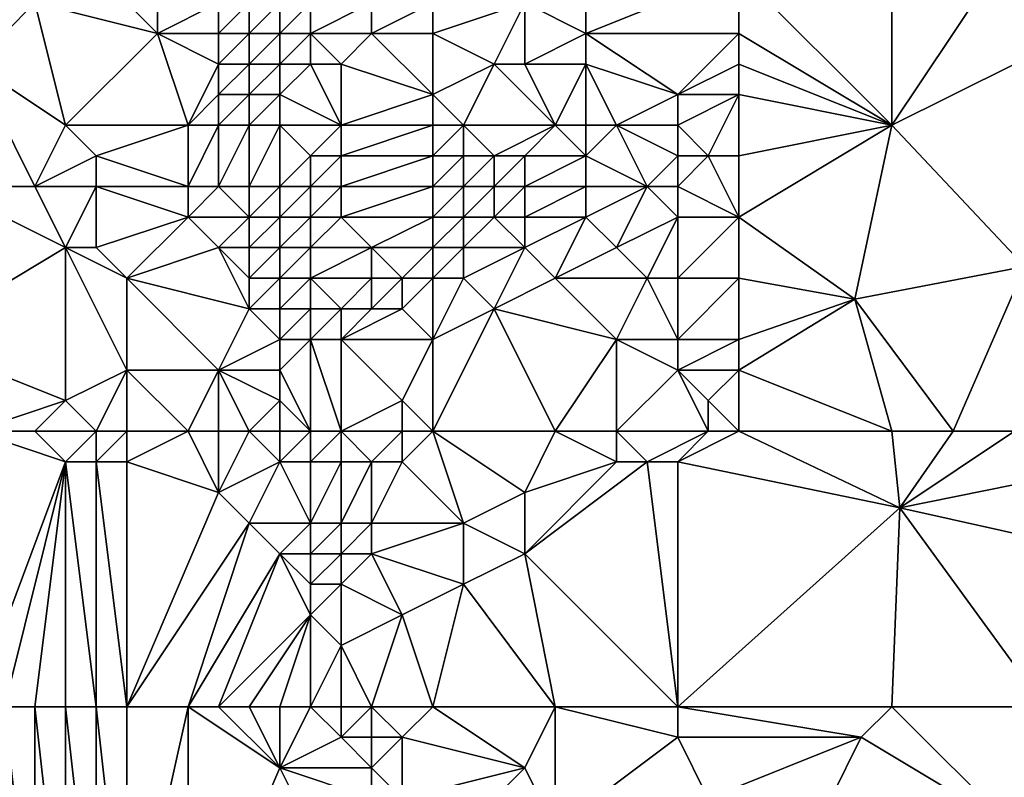
# Model space of a CAD drawing. Units: metres. Extents: x 74375 to 75000, y 348500 to 349000.
# Drawn here: x 74558 to 74590, y 348738 to 348762 of the extents above; entities that cross this region are included whole.
import ezdxf

# ---------------------------------------------------------------- set-up
doc = ezdxf.new("R2010")
doc.units = ezdxf.units.M
doc.layers.add('Terrain', color=15, linetype='Continuous')

msp = doc.modelspace()

# ---------------------------------------------------------------- linework, layer by layer
at = {"layer": 'Terrain'}
for points in [[(74581, 348764, 253.26), (74586, 348759, 253.16), (74586, 348768, 253.16), (74581, 348764, 253.26)], [(74586, 348768, 253.16), (74586, 348759, 253.16), (74590, 348765, 253.21), (74586, 348768, 253.16)], [(74574, 348763, 254.01), (74576, 348762, 253.88), (74576, 348765, 253.98), (74574, 348763, 254.01)], [(74576, 348765, 253.98), (74576, 348762, 253.88), (74581, 348764, 253.26), (74576, 348765, 253.98)], [(74590, 348765, 253.21), (74586, 348759, 253.16), (74590, 348761, 253.26), (74590, 348765, 253.21)], [(74556, 348764, 254.86), (74556, 348761, 255.12), (74558, 348763, 254.13), (74556, 348764, 254.86)], [(74560, 348764, 253.03), (74558, 348763, 254.13), (74562, 348762, 252.45), (74560, 348764, 253.03)], [(74560, 348764, 253.03), (74562, 348762, 252.45), (74562, 348764, 252.27), (74560, 348764, 253.03)], [(74564, 348763, 251.19), (74562, 348764, 252.27), (74562, 348762, 252.45), (74564, 348763, 251.19)], [(74581, 348764, 253.26), (74576, 348762, 253.88), (74581, 348762, 253.27), (74581, 348764, 253.26)], [(74581, 348764, 253.26), (74581, 348762, 253.27), (74586, 348759, 253.16), (74581, 348764, 253.26)], [(74558, 348763, 254.13), (74556, 348761, 255.12), (74559, 348759, 253.92), (74558, 348763, 254.13)], [(74558, 348763, 254.13), (74559, 348759, 253.92), (74562, 348762, 252.45), (74558, 348763, 254.13)], [(74564, 348763, 251.19), (74562, 348762, 252.45), (74564, 348762, 251.17), (74564, 348763, 251.19)], [(74564, 348763, 251.19), (74564, 348762, 251.17), (74565, 348763, 251.21), (74564, 348763, 251.19)], [(74565, 348763, 251.21), (74564, 348762, 251.17), (74565, 348762, 251.16), (74565, 348763, 251.21)], [(74565, 348763, 251.21), (74565, 348762, 251.16), (74566, 348763, 251.42), (74565, 348763, 251.21)], [(74566, 348763, 251.42), (74565, 348762, 251.16), (74566, 348762, 251.21), (74566, 348763, 251.42)], [(74566, 348763, 251.42), (74566, 348762, 251.21), (74567, 348763, 252.39), (74566, 348763, 251.42)], [(74567, 348763, 252.39), (74566, 348762, 251.21), (74567, 348762, 252.31), (74567, 348763, 252.39)], [(74567, 348763, 252.39), (74567, 348762, 252.31), (74569, 348763, 252.72), (74567, 348763, 252.39)], [(74569, 348763, 252.72), (74567, 348762, 252.31), (74569, 348762, 252.6), (74569, 348763, 252.72)], [(74569, 348763, 252.72), (74569, 348762, 252.6), (74571, 348763, 253.75), (74569, 348763, 252.72)], [(74571, 348763, 253.75), (74569, 348762, 252.6), (74571, 348762, 253.62), (74571, 348763, 253.75)], [(74571, 348763, 253.75), (74571, 348762, 253.62), (74574, 348763, 254.01), (74571, 348763, 253.75)], [(74574, 348763, 254.01), (74571, 348762, 253.62), (74573, 348761, 253.77), (74574, 348763, 254.01)], [(74574, 348763, 254.01), (74573, 348761, 253.77), (74574, 348761, 253.84), (74574, 348763, 254.01)], [(74574, 348763, 254.01), (74574, 348761, 253.84), (74576, 348762, 253.88), (74574, 348763, 254.01)], [(74562, 348762, 252.45), (74559, 348759, 253.92), (74563, 348759, 252.03), (74562, 348762, 252.45)], [(74564, 348762, 251.17), (74562, 348762, 252.45), (74564, 348761, 251.18), (74564, 348762, 251.17)], [(74564, 348761, 251.18), (74562, 348762, 252.45), (74563, 348759, 252.03), (74564, 348761, 251.18)], [(74564, 348762, 251.17), (74564, 348761, 251.18), (74565, 348762, 251.16), (74564, 348762, 251.17)], [(74565, 348762, 251.16), (74564, 348761, 251.18), (74565, 348761, 251.14), (74565, 348762, 251.16)], [(74565, 348762, 251.16), (74565, 348761, 251.14), (74566, 348762, 251.21), (74565, 348762, 251.16)], [(74566, 348762, 251.21), (74565, 348761, 251.14), (74566, 348761, 251.2), (74566, 348762, 251.21)], [(74566, 348762, 251.21), (74566, 348761, 251.2), (74567, 348762, 252.31), (74566, 348762, 251.21)], [(74567, 348762, 252.31), (74566, 348761, 251.2), (74567, 348761, 252.02), (74567, 348762, 252.31)], [(74567, 348762, 252.31), (74567, 348761, 252.02), (74568, 348761, 252.46), (74567, 348762, 252.31)], [(74567, 348762, 252.31), (74568, 348761, 252.46), (74569, 348762, 252.6), (74567, 348762, 252.31)], [(74569, 348762, 252.6), (74568, 348761, 252.46), (74571, 348760, 253.35), (74569, 348762, 252.6)], [(74569, 348762, 252.6), (74571, 348760, 253.35), (74571, 348762, 253.62), (74569, 348762, 252.6)], [(74571, 348762, 253.62), (74571, 348760, 253.35), (74573, 348761, 253.77), (74571, 348762, 253.62)], [(74574, 348761, 253.84), (74576, 348761, 253.81), (74576, 348762, 253.88), (74574, 348761, 253.84)], [(74576, 348762, 253.88), (74576, 348761, 253.81), (74579, 348760, 253.7), (74576, 348762, 253.88)], [(74576, 348762, 253.88), (74579, 348760, 253.7), (74581, 348762, 253.27), (74576, 348762, 253.88)], [(74581, 348762, 253.27), (74579, 348760, 253.7), (74581, 348761, 253.27), (74581, 348762, 253.27)], [(74581, 348762, 253.27), (74581, 348761, 253.27), (74586, 348759, 253.16), (74581, 348762, 253.27)], [(74556, 348761, 255.12), (74555, 348757, 255.85), (74558, 348757, 254.59), (74556, 348761, 255.12)], [(74556, 348761, 255.12), (74558, 348757, 254.59), (74559, 348759, 253.92), (74556, 348761, 255.12)], [(74564, 348761, 251.18), (74563, 348759, 252.03), (74564, 348760, 251.29), (74564, 348761, 251.18)], [(74564, 348761, 251.18), (74564, 348760, 251.29), (74565, 348761, 251.14), (74564, 348761, 251.18)], [(74565, 348761, 251.14), (74564, 348760, 251.29), (74565, 348760, 251.21), (74565, 348761, 251.14)], [(74565, 348761, 251.14), (74565, 348760, 251.21), (74566, 348761, 251.2), (74565, 348761, 251.14)], [(74566, 348761, 251.2), (74565, 348760, 251.21), (74566, 348760, 251.16), (74566, 348761, 251.2)], [(74566, 348761, 251.2), (74566, 348760, 251.16), (74567, 348761, 252.02), (74566, 348761, 251.2)], [(74567, 348761, 252.02), (74566, 348760, 251.16), (74568, 348759, 252.14), (74567, 348761, 252.02)], [(74567, 348761, 252.02), (74568, 348759, 252.14), (74568, 348761, 252.46), (74567, 348761, 252.02)], [(74568, 348761, 252.46), (74568, 348759, 252.14), (74571, 348760, 253.35), (74568, 348761, 252.46)], [(74573, 348761, 253.77), (74571, 348760, 253.35), (74572, 348759, 253.73), (74573, 348761, 253.77)], [(74573, 348761, 253.77), (74572, 348759, 253.73), (74575, 348759, 254.17), (74573, 348761, 253.77)], [(74573, 348761, 253.77), (74575, 348759, 254.17), (74574, 348761, 253.84), (74573, 348761, 253.77)], [(74574, 348761, 253.84), (74575, 348759, 254.17), (74576, 348761, 253.81), (74574, 348761, 253.84)], [(74576, 348761, 253.81), (74575, 348759, 254.17), (74576, 348759, 254.17), (74576, 348761, 253.81)], [(74576, 348761, 253.81), (74576, 348759, 254.17), (74577, 348759, 254.1), (74576, 348761, 253.81)], [(74576, 348761, 253.81), (74577, 348759, 254.1), (74579, 348760, 253.7), (74576, 348761, 253.81)], [(74581, 348761, 253.27), (74579, 348760, 253.7), (74581, 348760, 253.29), (74581, 348761, 253.27)], [(74581, 348761, 253.27), (74581, 348760, 253.29), (74586, 348759, 253.16), (74581, 348761, 253.27)], [(74590, 348761, 253.26), (74586, 348759, 253.16), (74590.34, 348754.386, 253.733), (74590, 348761, 253.26)], [(74564, 348760, 251.29), (74563, 348759, 252.03), (74564, 348759, 251.43), (74564, 348760, 251.29)], [(74564, 348760, 251.29), (74564, 348759, 251.43), (74565, 348760, 251.21), (74564, 348760, 251.29)], [(74565, 348760, 251.21), (74564, 348759, 251.43), (74565, 348759, 251.18), (74565, 348760, 251.21)], [(74565, 348760, 251.21), (74565, 348759, 251.18), (74566, 348760, 251.16), (74565, 348760, 251.21)], [(74566, 348760, 251.16), (74565, 348759, 251.18), (74566, 348759, 251.14), (74566, 348760, 251.16)], [(74566, 348760, 251.16), (74566, 348759, 251.14), (74568, 348759, 252.14), (74566, 348760, 251.16)], [(74571, 348760, 253.35), (74568, 348759, 252.14), (74571, 348759, 253.41), (74571, 348760, 253.35)], [(74571, 348760, 253.35), (74571, 348759, 253.41), (74572, 348759, 253.73), (74571, 348760, 253.35)], [(74579, 348760, 253.7), (74577, 348759, 254.1), (74579, 348759, 253.86), (74579, 348760, 253.7)], [(74579, 348760, 253.7), (74579, 348759, 253.86), (74581, 348760, 253.29), (74579, 348760, 253.7)], [(74581, 348760, 253.29), (74579, 348759, 253.86), (74580, 348758, 253.53), (74581, 348760, 253.29)], [(74581, 348760, 253.29), (74580, 348758, 253.53), (74581, 348758, 253.32), (74581, 348760, 253.29)], [(74581, 348760, 253.29), (74581, 348758, 253.32), (74586, 348759, 253.16), (74581, 348760, 253.29)], [(74559, 348759, 253.92), (74558, 348757, 254.59), (74560, 348758, 253.48), (74559, 348759, 253.92)], [(74563, 348759, 252.03), (74559, 348759, 253.92), (74560, 348758, 253.48), (74563, 348759, 252.03)], [(74563, 348759, 252.03), (74560, 348758, 253.48), (74563, 348757, 252.44), (74563, 348759, 252.03)], [(74563, 348759, 252.03), (74563, 348757, 252.44), (74564, 348759, 251.43), (74563, 348759, 252.03)], [(74564, 348759, 251.43), (74563, 348757, 252.44), (74564, 348757, 251.9), (74564, 348759, 251.43)], [(74564, 348759, 251.43), (74564, 348757, 251.9), (74565, 348759, 251.18), (74564, 348759, 251.43)], [(74565, 348759, 251.18), (74564, 348757, 251.9), (74565, 348757, 251.23), (74565, 348759, 251.18)], [(74565, 348759, 251.18), (74565, 348757, 251.23), (74566, 348759, 251.14), (74565, 348759, 251.18)], [(74566, 348759, 251.14), (74565, 348757, 251.23), (74566, 348757, 251.18), (74566, 348759, 251.14)], [(74566, 348759, 251.14), (74566, 348757, 251.18), (74567, 348758, 251.38), (74566, 348759, 251.14)], [(74566, 348759, 251.14), (74567, 348758, 251.38), (74568, 348759, 252.14), (74566, 348759, 251.14)], [(74568, 348759, 252.14), (74567, 348758, 251.38), (74568, 348758, 252), (74568, 348759, 252.14)], [(74568, 348759, 252.14), (74568, 348758, 252), (74571, 348759, 253.41), (74568, 348759, 252.14)], [(74571, 348759, 253.41), (74568, 348758, 252), (74571, 348758, 253.39), (74571, 348759, 253.41)], [(74571, 348759, 253.41), (74571, 348758, 253.39), (74572, 348759, 253.73), (74571, 348759, 253.41)], [(74572, 348759, 253.73), (74571, 348758, 253.39), (74572, 348758, 253.72), (74572, 348759, 253.73)], [(74572, 348759, 253.73), (74572, 348758, 253.72), (74573, 348758, 253.97), (74572, 348759, 253.73)], [(74572, 348759, 253.73), (74573, 348758, 253.97), (74575, 348759, 254.17), (74572, 348759, 253.73)], [(74573, 348758, 253.97), (74574, 348758, 254.13), (74575, 348759, 254.17), (74573, 348758, 253.97)], [(74574, 348758, 254.13), (74576, 348758, 254.19), (74575, 348759, 254.17), (74574, 348758, 254.13)], [(74575, 348759, 254.17), (74576, 348758, 254.19), (74576, 348759, 254.17), (74575, 348759, 254.17)], [(74576, 348759, 254.17), (74576, 348758, 254.19), (74577, 348759, 254.1), (74576, 348759, 254.17)], [(74577, 348759, 254.1), (74576, 348758, 254.19), (74578, 348757, 254.02), (74577, 348759, 254.1)], [(74577, 348759, 254.1), (74578, 348757, 254.02), (74579, 348758, 253.88), (74577, 348759, 254.1)], [(74577, 348759, 254.1), (74579, 348758, 253.88), (74579, 348759, 253.86), (74577, 348759, 254.1)], [(74579, 348759, 253.86), (74579, 348758, 253.88), (74580, 348758, 253.53), (74579, 348759, 253.86)], [(74581, 348758, 253.32), (74581, 348756, 253.3), (74586, 348759, 253.16), (74581, 348758, 253.32)], [(74581, 348756, 253.3), (74584.791, 348753.317, 253.333), (74586, 348759, 253.16), (74581, 348756, 253.3)], [(74584.791, 348753.317, 253.333), (74590.34, 348754.386, 253.733), (74586, 348759, 253.16), (74584.791, 348753.317, 253.333)], [(74560, 348758, 253.48), (74558, 348757, 254.59), (74560, 348757, 253.56), (74560, 348758, 253.48)], [(74563, 348757, 252.44), (74560, 348758, 253.48), (74560, 348757, 253.56), (74563, 348757, 252.44)], [(74567, 348758, 251.38), (74566, 348757, 251.18), (74567, 348757, 251.25), (74567, 348758, 251.38)], [(74567, 348758, 251.38), (74567, 348757, 251.25), (74568, 348758, 252), (74567, 348758, 251.38)], [(74568, 348758, 252), (74567, 348757, 251.25), (74568, 348757, 251.99), (74568, 348758, 252)], [(74568, 348758, 252), (74568, 348757, 251.99), (74571, 348758, 253.39), (74568, 348758, 252)], [(74571, 348758, 253.39), (74568, 348757, 251.99), (74571, 348757, 253.34), (74571, 348758, 253.39)], [(74571, 348758, 253.39), (74571, 348757, 253.34), (74572, 348758, 253.72), (74571, 348758, 253.39)], [(74572, 348758, 253.72), (74571, 348757, 253.34), (74572, 348757, 253.69), (74572, 348758, 253.72)], [(74572, 348758, 253.72), (74572, 348757, 253.69), (74573, 348758, 253.97), (74572, 348758, 253.72)], [(74573, 348758, 253.97), (74572, 348757, 253.69), (74573, 348757, 253.95), (74573, 348758, 253.97)], [(74573, 348758, 253.97), (74573, 348757, 253.95), (74574, 348758, 254.13), (74573, 348758, 253.97)], [(74574, 348758, 254.13), (74573, 348757, 253.95), (74574, 348757, 254.11), (74574, 348758, 254.13)], [(74574, 348758, 254.13), (74574, 348757, 254.11), (74576, 348758, 254.19), (74574, 348758, 254.13)], [(74574, 348757, 254.11), (74576, 348757, 254.19), (74576, 348758, 254.19), (74574, 348757, 254.11)], [(74576, 348758, 254.19), (74576, 348757, 254.19), (74578, 348757, 254.02), (74576, 348758, 254.19)], [(74579, 348758, 253.88), (74578, 348757, 254.02), (74579, 348757, 253.89), (74579, 348758, 253.88)], [(74579, 348758, 253.88), (74579, 348757, 253.89), (74580, 348758, 253.53), (74579, 348758, 253.88)], [(74580, 348758, 253.53), (74579, 348757, 253.89), (74581, 348756, 253.3), (74580, 348758, 253.53)], [(74580, 348758, 253.53), (74581, 348756, 253.3), (74581, 348758, 253.32), (74580, 348758, 253.53)], [(74555, 348757, 255.85), (74554, 348752, 256.4), (74559, 348755, 254.34), (74555, 348757, 255.85)], [(74555, 348757, 255.85), (74559, 348755, 254.34), (74558, 348757, 254.59), (74555, 348757, 255.85)], [(74558, 348757, 254.59), (74559, 348755, 254.34), (74560, 348757, 253.56), (74558, 348757, 254.59)], [(74560, 348757, 253.56), (74559, 348755, 254.34), (74560, 348755, 253.75), (74560, 348757, 253.56)], [(74563, 348757, 252.44), (74560, 348757, 253.56), (74563, 348756, 252.62), (74563, 348757, 252.44)], [(74563, 348756, 252.62), (74560, 348757, 253.56), (74560, 348755, 253.75), (74563, 348756, 252.62)], [(74563, 348757, 252.44), (74563, 348756, 252.62), (74564, 348757, 251.9), (74563, 348757, 252.44)], [(74564, 348757, 251.9), (74563, 348756, 252.62), (74565, 348756, 251.26), (74564, 348757, 251.9)], [(74564, 348757, 251.9), (74565, 348756, 251.26), (74565, 348757, 251.23), (74564, 348757, 251.9)], [(74565, 348757, 251.23), (74565, 348756, 251.26), (74566, 348757, 251.18), (74565, 348757, 251.23)], [(74566, 348757, 251.18), (74565, 348756, 251.26), (74566, 348756, 251.19), (74566, 348757, 251.18)], [(74566, 348757, 251.18), (74566, 348756, 251.19), (74567, 348757, 251.25), (74566, 348757, 251.18)], [(74567, 348757, 251.25), (74566, 348756, 251.19), (74567, 348756, 251.24), (74567, 348757, 251.25)], [(74567, 348757, 251.25), (74567, 348756, 251.24), (74568, 348757, 251.99), (74567, 348757, 251.25)], [(74568, 348757, 251.99), (74567, 348756, 251.24), (74568, 348756, 251.84), (74568, 348757, 251.99)], [(74568, 348757, 251.99), (74568, 348756, 251.84), (74571, 348757, 253.34), (74568, 348757, 251.99)], [(74571, 348757, 253.34), (74568, 348756, 251.84), (74571, 348756, 253.27), (74571, 348757, 253.34)], [(74571, 348757, 253.34), (74571, 348756, 253.27), (74572, 348757, 253.69), (74571, 348757, 253.34)], [(74572, 348757, 253.69), (74571, 348756, 253.27), (74572, 348756, 253.63), (74572, 348757, 253.69)], [(74572, 348757, 253.69), (74572, 348756, 253.63), (74573, 348757, 253.95), (74572, 348757, 253.69)], [(74573, 348757, 253.95), (74572, 348756, 253.63), (74573, 348756, 253.89), (74573, 348757, 253.95)], [(74573, 348757, 253.95), (74573, 348756, 253.89), (74574, 348757, 254.11), (74573, 348757, 253.95)], [(74574, 348757, 254.11), (74573, 348756, 253.89), (74574, 348756, 254.05), (74574, 348757, 254.11)], [(74574, 348757, 254.11), (74574, 348756, 254.05), (74576, 348757, 254.19), (74574, 348757, 254.11)], [(74574, 348756, 254.05), (74576, 348756, 254.16), (74576, 348757, 254.19), (74574, 348756, 254.05)], [(74576, 348757, 254.19), (74576, 348756, 254.16), (74578, 348757, 254.02), (74576, 348757, 254.19)], [(74578, 348757, 254.02), (74576, 348756, 254.16), (74577, 348755, 254.03), (74578, 348757, 254.02)], [(74578, 348757, 254.02), (74577, 348755, 254.03), (74579, 348756, 253.88), (74578, 348757, 254.02)], [(74578, 348757, 254.02), (74579, 348756, 253.88), (74579, 348757, 253.89), (74578, 348757, 254.02)], [(74579, 348757, 253.89), (74579, 348756, 253.88), (74581, 348756, 253.3), (74579, 348757, 253.89)], [(74563, 348756, 252.62), (74560, 348755, 253.75), (74561, 348754, 253.32), (74563, 348756, 252.62)], [(74563, 348756, 252.62), (74561, 348754, 253.32), (74564, 348755, 252.15), (74563, 348756, 252.62)], [(74563, 348756, 252.62), (74564, 348755, 252.15), (74565, 348756, 251.26), (74563, 348756, 252.62)], [(74565, 348756, 251.26), (74564, 348755, 252.15), (74565, 348755, 251.38), (74565, 348756, 251.26)], [(74565, 348756, 251.26), (74565, 348755, 251.38), (74566, 348756, 251.19), (74565, 348756, 251.26)], [(74566, 348756, 251.19), (74565, 348755, 251.38), (74566, 348755, 251.17), (74566, 348756, 251.19)], [(74566, 348756, 251.19), (74566, 348755, 251.17), (74567, 348756, 251.24), (74566, 348756, 251.19)], [(74567, 348756, 251.24), (74566, 348755, 251.17), (74567, 348755, 251.2), (74567, 348756, 251.24)], [(74567, 348756, 251.24), (74567, 348755, 251.2), (74568, 348756, 251.84), (74567, 348756, 251.24)], [(74568, 348756, 251.84), (74567, 348755, 251.2), (74569, 348755, 252.35), (74568, 348756, 251.84)], [(74568, 348756, 251.84), (74569, 348755, 252.35), (74571, 348756, 253.27), (74568, 348756, 251.84)], [(74571, 348756, 253.27), (74569, 348755, 252.35), (74571, 348755, 253.18), (74571, 348756, 253.27)], [(74571, 348756, 253.27), (74571, 348755, 253.18), (74572, 348756, 253.63), (74571, 348756, 253.27)], [(74572, 348756, 253.63), (74571, 348755, 253.18), (74572, 348755, 253.52), (74572, 348756, 253.63)], [(74572, 348756, 253.63), (74572, 348755, 253.52), (74573, 348756, 253.89), (74572, 348756, 253.63)], [(74573, 348756, 253.89), (74572, 348755, 253.52), (74574, 348755, 253.97), (74573, 348756, 253.89)], [(74573, 348756, 253.89), (74574, 348755, 253.97), (74574, 348756, 254.05), (74573, 348756, 253.89)], [(74574, 348756, 254.05), (74574, 348755, 253.97), (74576, 348756, 254.16), (74574, 348756, 254.05)], [(74574, 348755, 253.97), (74575, 348754, 253.93), (74576, 348756, 254.16), (74574, 348755, 253.97)], [(74576, 348756, 254.16), (74575, 348754, 253.93), (74577, 348755, 254.03), (74576, 348756, 254.16)], [(74579, 348756, 253.88), (74577, 348755, 254.03), (74578, 348754, 253.88), (74579, 348756, 253.88)], [(74579, 348756, 253.88), (74578, 348754, 253.88), (74579, 348754, 253.77), (74579, 348756, 253.88)], [(74579, 348756, 253.88), (74579, 348754, 253.77), (74581, 348756, 253.3), (74579, 348756, 253.88)], [(74581, 348756, 253.3), (74579, 348754, 253.77), (74581, 348754, 253.27), (74581, 348756, 253.3)], [(74581, 348756, 253.3), (74581, 348754, 253.27), (74584.791, 348753.317, 253.333), (74581, 348756, 253.3)], [(74559, 348755, 254.34), (74554, 348752, 256.4), (74559, 348750, 254.7), (74559, 348755, 254.34)], [(74559, 348755, 254.34), (74559, 348750, 254.7), (74561, 348751, 253.44), (74559, 348755, 254.34)], [(74559, 348755, 254.34), (74561, 348751, 253.44), (74561, 348754, 253.32), (74559, 348755, 254.34)], [(74559, 348755, 254.34), (74561, 348754, 253.32), (74560, 348755, 253.75), (74559, 348755, 254.34)], [(74564, 348755, 252.15), (74561, 348754, 253.32), (74565, 348753, 251.84), (74564, 348755, 252.15)], [(74564, 348755, 252.15), (74565, 348753, 251.84), (74565, 348754, 251.88), (74564, 348755, 252.15)], [(74564, 348755, 252.15), (74565, 348754, 251.88), (74565, 348755, 251.38), (74564, 348755, 252.15)], [(74565, 348755, 251.38), (74565, 348754, 251.88), (74566, 348755, 251.17), (74565, 348755, 251.38)], [(74566, 348755, 251.17), (74565, 348754, 251.88), (74566, 348754, 251.25), (74566, 348755, 251.17)], [(74566, 348755, 251.17), (74566, 348754, 251.25), (74567, 348755, 251.2), (74566, 348755, 251.17)], [(74567, 348755, 251.2), (74566, 348754, 251.25), (74567, 348754, 251.17), (74567, 348755, 251.2)], [(74567, 348755, 251.2), (74567, 348754, 251.17), (74569, 348755, 252.35), (74567, 348755, 251.2)], [(74569, 348755, 252.35), (74567, 348754, 251.17), (74569, 348754, 252.38), (74569, 348755, 252.35)], [(74569, 348755, 252.35), (74570, 348754, 252.57), (74571, 348755, 253.18), (74569, 348755, 252.35)], [(74569, 348755, 252.35), (74569, 348754, 252.38), (74570, 348754, 252.57), (74569, 348755, 252.35)], [(74571, 348755, 253.18), (74570, 348754, 252.57), (74571, 348754, 253.04), (74571, 348755, 253.18)], [(74571, 348755, 253.18), (74571, 348754, 253.04), (74572, 348755, 253.52), (74571, 348755, 253.18)], [(74572, 348755, 253.52), (74571, 348754, 253.04), (74572, 348754, 253.39), (74572, 348755, 253.52)], [(74572, 348755, 253.52), (74572, 348754, 253.39), (74574, 348755, 253.97), (74572, 348755, 253.52)], [(74574, 348755, 253.97), (74572, 348754, 253.39), (74573, 348753, 253.46), (74574, 348755, 253.97)], [(74574, 348755, 253.97), (74573, 348753, 253.46), (74575, 348754, 253.93), (74574, 348755, 253.97)], [(74577, 348755, 254.03), (74575, 348754, 253.93), (74578, 348754, 253.88), (74577, 348755, 254.03)], [(74588, 348749, 253.15), (74590.34, 348754.386, 253.733), (74584.791, 348753.317, 253.333), (74588, 348749, 253.15)], [(74588, 348749, 253.15), (74590, 348749, 253.16), (74590.34, 348754.386, 253.733), (74588, 348749, 253.15)], [(74565, 348753, 251.84), (74561, 348754, 253.32), (74564, 348751, 252.54), (74565, 348753, 251.84)], [(74564, 348751, 252.54), (74561, 348754, 253.32), (74561, 348751, 253.44), (74564, 348751, 252.54)], [(74565, 348754, 251.88), (74565, 348753, 251.84), (74566, 348754, 251.25), (74565, 348754, 251.88)], [(74566, 348754, 251.25), (74565, 348753, 251.84), (74566, 348753, 251.28), (74566, 348754, 251.25)], [(74566, 348754, 251.25), (74566, 348753, 251.28), (74567, 348754, 251.17), (74566, 348754, 251.25)], [(74567, 348754, 251.17), (74566, 348753, 251.28), (74567, 348753, 251.2), (74567, 348754, 251.17)], [(74567, 348754, 251.17), (74567, 348753, 251.2), (74568, 348753, 251.48), (74567, 348754, 251.17)], [(74567, 348754, 251.17), (74568, 348753, 251.48), (74569, 348754, 252.38), (74567, 348754, 251.17)], [(74569, 348754, 252.38), (74568, 348753, 251.48), (74569, 348753, 252.33), (74569, 348754, 252.38)], [(74569, 348754, 252.38), (74569, 348753, 252.33), (74570, 348754, 252.57), (74569, 348754, 252.38)], [(74570, 348754, 252.57), (74569, 348753, 252.33), (74570, 348753, 252.43), (74570, 348754, 252.57)], [(74570, 348754, 252.57), (74570, 348753, 252.43), (74571, 348754, 253.04), (74570, 348754, 252.57)], [(74571, 348754, 253.04), (74570, 348753, 252.43), (74571, 348752, 252.67), (74571, 348754, 253.04)], [(74571, 348754, 253.04), (74571, 348752, 252.67), (74572, 348754, 253.39), (74571, 348754, 253.04)], [(74572, 348754, 253.39), (74571, 348752, 252.67), (74573, 348753, 253.46), (74572, 348754, 253.39)], [(74573, 348753, 253.46), (74577, 348752, 253.64), (74575, 348754, 253.93), (74573, 348753, 253.46)], [(74575, 348754, 253.93), (74577, 348752, 253.64), (74578, 348754, 253.88), (74575, 348754, 253.93)], [(74578, 348754, 253.88), (74577, 348752, 253.64), (74579, 348752, 253.57), (74578, 348754, 253.88)], [(74578, 348754, 253.88), (74579, 348752, 253.57), (74579, 348754, 253.77), (74578, 348754, 253.88)], [(74579, 348754, 253.77), (74579, 348752, 253.57), (74581, 348754, 253.27), (74579, 348754, 253.77)], [(74581, 348754, 253.27), (74579, 348752, 253.57), (74581, 348752, 253.21), (74581, 348754, 253.27)], [(74581, 348754, 253.27), (74581, 348752, 253.21), (74584.791, 348753.317, 253.333), (74581, 348754, 253.27)], [(74581, 348752, 253.21), (74581, 348751, 253.18), (74584.791, 348753.317, 253.333), (74581, 348752, 253.21)], [(74586, 348749, 253.11), (74584.791, 348753.317, 253.333), (74581, 348751, 253.18), (74586, 348749, 253.11)], [(74586, 348749, 253.11), (74588, 348749, 253.15), (74584.791, 348753.317, 253.333), (74586, 348749, 253.11)], [(74565, 348753, 251.84), (74564, 348751, 252.54), (74566, 348752, 251.27), (74565, 348753, 251.84)], [(74565, 348753, 251.84), (74566, 348752, 251.27), (74566, 348753, 251.28), (74565, 348753, 251.84)], [(74566, 348753, 251.28), (74566, 348752, 251.27), (74567, 348753, 251.2), (74566, 348753, 251.28)], [(74567, 348753, 251.2), (74566, 348752, 251.27), (74567, 348752, 251.16), (74567, 348753, 251.2)], [(74567, 348753, 251.2), (74567, 348752, 251.16), (74568, 348753, 251.48), (74567, 348753, 251.2)], [(74568, 348753, 251.48), (74567, 348752, 251.16), (74568, 348752, 251.27), (74568, 348753, 251.48)], [(74568, 348753, 251.48), (74568, 348752, 251.27), (74569, 348753, 252.33), (74568, 348753, 251.48)], [(74569, 348753, 252.33), (74568, 348752, 251.27), (74570, 348753, 252.43), (74569, 348753, 252.33)], [(74570, 348753, 252.43), (74568, 348752, 251.27), (74571, 348752, 252.67), (74570, 348753, 252.43)], [(74571, 348749, 251.88), (74573, 348753, 253.46), (74571, 348752, 252.67), (74571, 348749, 251.88)], [(74571, 348749, 251.88), (74575, 348749, 252.77), (74573, 348753, 253.46), (74571, 348749, 251.88)], [(74575, 348749, 252.77), (74577, 348752, 253.64), (74573, 348753, 253.46), (74575, 348749, 252.77)], [(74556, 348749, 255.85), (74559, 348750, 254.7), (74554, 348752, 256.4), (74556, 348749, 255.85)], [(74566, 348752, 251.27), (74564, 348751, 252.54), (74566, 348751, 251.24), (74566, 348752, 251.27)], [(74567, 348749, 251.23), (74567, 348752, 251.16), (74566, 348751, 251.24), (74567, 348749, 251.23)], [(74566, 348752, 251.27), (74566, 348751, 251.24), (74567, 348752, 251.16), (74566, 348752, 251.27)], [(74567, 348749, 251.23), (74568, 348749, 251.19), (74567, 348752, 251.16), (74567, 348749, 251.23)], [(74568, 348749, 251.19), (74568, 348752, 251.27), (74567, 348752, 251.16), (74568, 348749, 251.19)], [(74568, 348749, 251.19), (74570, 348750, 251.6), (74568, 348752, 251.27), (74568, 348749, 251.19)], [(74568, 348752, 251.27), (74570, 348750, 251.6), (74571, 348752, 252.67), (74568, 348752, 251.27)], [(74571, 348749, 251.88), (74571, 348752, 252.67), (74570, 348750, 251.6), (74571, 348749, 251.88)], [(74575, 348749, 252.77), (74577, 348749, 252.99), (74577, 348752, 253.64), (74575, 348749, 252.77)], [(74577, 348749, 252.99), (74579, 348751, 253.45), (74577, 348752, 253.64), (74577, 348749, 252.99)], [(74577, 348752, 253.64), (74579, 348751, 253.45), (74579, 348752, 253.57), (74577, 348752, 253.64)], [(74579, 348752, 253.57), (74579, 348751, 253.45), (74581, 348752, 253.21), (74579, 348752, 253.57)], [(74581, 348752, 253.21), (74579, 348751, 253.45), (74581, 348751, 253.18), (74581, 348752, 253.21)], [(74560, 348749, 254.21), (74561, 348751, 253.44), (74559, 348750, 254.7), (74560, 348749, 254.21)], [(74560, 348749, 254.21), (74561, 348749, 253.7), (74561, 348751, 253.44), (74560, 348749, 254.21)], [(74563, 348749, 253.01), (74564, 348751, 252.54), (74561, 348751, 253.44), (74563, 348749, 253.01)], [(74563, 348749, 253.01), (74561, 348751, 253.44), (74561, 348749, 253.7), (74563, 348749, 253.01)], [(74563, 348749, 253.01), (74564, 348749, 252.61), (74564, 348751, 252.54), (74563, 348749, 253.01)], [(74564, 348749, 252.61), (74565, 348749, 252.18), (74564, 348751, 252.54), (74564, 348749, 252.61)], [(74565, 348749, 252.18), (74566, 348750, 251.29), (74564, 348751, 252.54), (74565, 348749, 252.18)], [(74564, 348751, 252.54), (74566, 348750, 251.29), (74566, 348751, 251.24), (74564, 348751, 252.54)], [(74567, 348749, 251.23), (74566, 348751, 251.24), (74566, 348750, 251.29), (74567, 348749, 251.23)], [(74577, 348749, 252.99), (74580, 348749, 252.87), (74579, 348751, 253.45), (74577, 348749, 252.99)], [(74580, 348749, 252.87), (74580, 348750, 252.95), (74579, 348751, 253.45), (74580, 348749, 252.87)], [(74579, 348751, 253.45), (74580, 348750, 252.95), (74581, 348751, 253.18), (74579, 348751, 253.45)], [(74581, 348749, 252.72), (74581, 348751, 253.18), (74580, 348750, 252.95), (74581, 348749, 252.72)], [(74581, 348749, 252.72), (74586, 348749, 253.11), (74581, 348751, 253.18), (74581, 348749, 252.72)], [(74556, 348749, 255.85), (74558, 348749, 255.18), (74559, 348750, 254.7), (74556, 348749, 255.85)], [(74558, 348749, 255.18), (74560, 348749, 254.21), (74559, 348750, 254.7), (74558, 348749, 255.18)], [(74565, 348749, 252.18), (74566, 348749, 251.9), (74566, 348750, 251.29), (74565, 348749, 252.18)], [(74566, 348749, 251.9), (74567, 348749, 251.23), (74566, 348750, 251.29), (74566, 348749, 251.9)], [(74568, 348749, 251.19), (74570, 348749, 251.48), (74570, 348750, 251.6), (74568, 348749, 251.19)], [(74570, 348749, 251.48), (74571, 348749, 251.88), (74570, 348750, 251.6), (74570, 348749, 251.48)], [(74580, 348749, 252.87), (74581, 348749, 252.72), (74580, 348750, 252.95), (74580, 348749, 252.87)], [(74556, 348740, 256.27), (74559, 348748, 254.9), (74556, 348749, 255.85), (74556, 348740, 256.27)], [(74556, 348749, 255.85), (74559, 348748, 254.9), (74558, 348749, 255.18), (74556, 348749, 255.85)], [(74558, 348749, 255.18), (74559, 348748, 254.9), (74560, 348749, 254.21), (74558, 348749, 255.18)], [(74560, 348749, 254.21), (74559, 348748, 254.9), (74560, 348748, 254.28), (74560, 348749, 254.21)], [(74560, 348749, 254.21), (74560, 348748, 254.28), (74561, 348749, 253.7), (74560, 348749, 254.21)], [(74561, 348749, 253.7), (74560, 348748, 254.28), (74561, 348748, 253.75), (74561, 348749, 253.7)], [(74563, 348749, 253.01), (74561, 348749, 253.7), (74561, 348748, 253.75), (74563, 348749, 253.01)], [(74563, 348749, 253.01), (74561, 348748, 253.75), (74564, 348747, 252.81), (74563, 348749, 253.01)], [(74563, 348749, 253.01), (74564, 348747, 252.81), (74564, 348749, 252.61), (74563, 348749, 253.01)], [(74564, 348749, 252.61), (74564, 348747, 252.81), (74565, 348749, 252.18), (74564, 348749, 252.61)], [(74565, 348749, 252.18), (74564, 348747, 252.81), (74566, 348748, 251.76), (74565, 348749, 252.18)], [(74565, 348749, 252.18), (74566, 348748, 251.76), (74566, 348749, 251.9), (74565, 348749, 252.18)], [(74566, 348749, 251.9), (74566, 348748, 251.76), (74567, 348749, 251.23), (74566, 348749, 251.9)], [(74567, 348749, 251.23), (74566, 348748, 251.76), (74567, 348748, 251.23), (74567, 348749, 251.23)], [(74567, 348749, 251.23), (74567, 348748, 251.23), (74568, 348749, 251.19), (74567, 348749, 251.23)], [(74568, 348749, 251.19), (74567, 348748, 251.23), (74568, 348748, 251.17), (74568, 348749, 251.19)], [(74568, 348749, 251.19), (74568, 348748, 251.17), (74569, 348748, 251.25), (74568, 348749, 251.19)], [(74568, 348749, 251.19), (74569, 348748, 251.25), (74570, 348749, 251.48), (74568, 348749, 251.19)], [(74570, 348749, 251.48), (74569, 348748, 251.25), (74570, 348748, 251.38), (74570, 348749, 251.48)], [(74570, 348749, 251.48), (74570, 348748, 251.38), (74571, 348749, 251.88), (74570, 348749, 251.48)], [(74571, 348749, 251.88), (74570, 348748, 251.38), (74572, 348746, 251.64), (74571, 348749, 251.88)], [(74571, 348749, 251.88), (74572, 348746, 251.64), (74574, 348747, 252.2), (74571, 348749, 251.88)], [(74571, 348749, 251.88), (74574, 348747, 252.2), (74575, 348749, 252.77), (74571, 348749, 251.88)], [(74574, 348747, 252.2), (74577, 348748, 252.82), (74575, 348749, 252.77), (74574, 348747, 252.2)], [(74575, 348749, 252.77), (74577, 348748, 252.82), (74577, 348749, 252.99), (74575, 348749, 252.77)], [(74577, 348749, 252.99), (74577, 348748, 252.82), (74578, 348748, 252.334), (74577, 348749, 252.99)], [(74577, 348749, 252.99), (74578, 348748, 252.334), (74580, 348749, 252.87), (74577, 348749, 252.99)], [(74580, 348749, 252.87), (74578, 348748, 252.334), (74579, 348748, 252.413), (74580, 348749, 252.87)], [(74580, 348749, 252.87), (74579, 348748, 252.413), (74581, 348749, 252.72), (74580, 348749, 252.87)], [(74581, 348749, 252.72), (74579, 348748, 252.413), (74586.26, 348746.495, 252.953), (74581, 348749, 252.72)], [(74581, 348749, 252.72), (74586.26, 348746.495, 252.953), (74586, 348749, 253.11), (74581, 348749, 252.72)], [(74586, 348749, 253.11), (74586.26, 348746.495, 252.953), (74588, 348749, 253.15), (74586, 348749, 253.11)], [(74588, 348749, 253.15), (74586.26, 348746.495, 252.953), (74590, 348749, 253.16), (74588, 348749, 253.15)], [(74590, 348749, 253.16), (74586.26, 348746.495, 252.953), (74591.797, 348747.623, 253.566), (74590, 348749, 253.16)], [(74556, 348740, 256.27), (74557, 348740, 256.04), (74559, 348748, 254.9), (74556, 348740, 256.27)], [(74557, 348740, 256.04), (74558, 348740, 255.77), (74559, 348748, 254.9), (74557, 348740, 256.04)], [(74558, 348740, 255.77), (74559, 348740, 255.46), (74559, 348748, 254.9), (74558, 348740, 255.77)], [(74559, 348740, 255.46), (74560, 348740, 254.76), (74559, 348748, 254.9), (74559, 348740, 255.46)], [(74560, 348740, 254.76), (74560, 348748, 254.28), (74559, 348748, 254.9), (74560, 348740, 254.76)], [(74560, 348740, 254.76), (74561, 348740, 254.18), (74560, 348748, 254.28), (74560, 348740, 254.76)], [(74561, 348740, 254.18), (74561, 348748, 253.75), (74560, 348748, 254.28), (74561, 348740, 254.18)], [(74561, 348740, 254.18), (74564, 348747, 252.81), (74561, 348748, 253.75), (74561, 348740, 254.18)], [(74566, 348748, 251.76), (74564, 348747, 252.81), (74565, 348746, 252.58), (74566, 348748, 251.76)], [(74566, 348748, 251.76), (74565, 348746, 252.58), (74567, 348746, 251.38), (74566, 348748, 251.76)], [(74566, 348748, 251.76), (74567, 348746, 251.38), (74567, 348748, 251.23), (74566, 348748, 251.76)], [(74567, 348748, 251.23), (74567, 348746, 251.38), (74568, 348748, 251.17), (74567, 348748, 251.23)], [(74568, 348748, 251.17), (74567, 348746, 251.38), (74568, 348746, 251.17), (74568, 348748, 251.17)], [(74568, 348748, 251.17), (74568, 348746, 251.17), (74569, 348748, 251.25), (74568, 348748, 251.17)], [(74569, 348748, 251.25), (74568, 348746, 251.17), (74569, 348746, 251.19), (74569, 348748, 251.25)], [(74569, 348748, 251.25), (74569, 348746, 251.19), (74570, 348748, 251.38), (74569, 348748, 251.25)], [(74570, 348748, 251.38), (74569, 348746, 251.19), (74572, 348746, 251.64), (74570, 348748, 251.38)], [(74574, 348747, 252.2), (74574, 348745, 251.91), (74577, 348748, 252.82), (74574, 348747, 252.2)], [(74574, 348745, 251.91), (74579, 348740, 252.45), (74578, 348748, 252.334), (74574, 348745, 251.91)], [(74574, 348745, 251.91), (74578, 348748, 252.334), (74577, 348748, 252.82), (74574, 348745, 251.91)], [(74579, 348740, 252.45), (74579, 348748, 252.413), (74578, 348748, 252.334), (74579, 348740, 252.45)], [(74579, 348740, 252.45), (74586.26, 348746.495, 252.953), (74579, 348748, 252.413), (74579, 348740, 252.45)], [(74593, 348745, 253.27), (74591.797, 348747.623, 253.566), (74586.26, 348746.495, 252.953), (74593, 348745, 253.27)], [(74561, 348740, 254.18), (74565, 348746, 252.58), (74564, 348747, 252.81), (74561, 348740, 254.18)], [(74574, 348747, 252.2), (74572, 348746, 251.64), (74574, 348745, 251.91), (74574, 348747, 252.2)], [(74579, 348740, 252.45), (74586, 348740, 253.21), (74586.26, 348746.495, 252.953), (74579, 348740, 252.45)], [(74586, 348740, 253.21), (74591, 348740, 253.22), (74586.26, 348746.495, 252.953), (74586, 348740, 253.21)], [(74591, 348740, 253.22), (74593, 348745, 253.27), (74586.26, 348746.495, 252.953), (74591, 348740, 253.22)], [(74563, 348740, 253.6), (74565, 348746, 252.58), (74561, 348740, 254.18), (74563, 348740, 253.6)], [(74563, 348740, 253.6), (74566, 348745, 252.24), (74565, 348746, 252.58), (74563, 348740, 253.6)], [(74565, 348746, 252.58), (74566, 348745, 252.24), (74567, 348746, 251.38), (74565, 348746, 252.58)], [(74567, 348746, 251.38), (74566, 348745, 252.24), (74567, 348745, 251.61), (74567, 348746, 251.38)], [(74567, 348746, 251.38), (74567, 348745, 251.61), (74568, 348746, 251.17), (74567, 348746, 251.38)], [(74568, 348746, 251.17), (74567, 348745, 251.61), (74568, 348745, 251.15), (74568, 348746, 251.17)], [(74568, 348746, 251.17), (74568, 348745, 251.15), (74569, 348746, 251.19), (74568, 348746, 251.17)], [(74569, 348746, 251.19), (74568, 348745, 251.15), (74569, 348745, 251.16), (74569, 348746, 251.19)], [(74569, 348746, 251.19), (74569, 348745, 251.16), (74572, 348746, 251.64), (74569, 348746, 251.19)], [(74572, 348746, 251.64), (74569, 348745, 251.16), (74572, 348744, 251.45), (74572, 348746, 251.64)], [(74572, 348746, 251.64), (74572, 348744, 251.45), (74574, 348745, 251.91), (74572, 348746, 251.64)], [(74563, 348740, 253.6), (74564, 348740, 253.29), (74566, 348745, 252.24), (74563, 348740, 253.6)], [(74564, 348740, 253.29), (74567, 348743, 251.94), (74566, 348745, 252.24), (74564, 348740, 253.29)], [(74566, 348745, 252.24), (74567, 348743, 251.94), (74567, 348744, 251.61), (74566, 348745, 252.24)], [(74566, 348745, 252.24), (74567, 348744, 251.61), (74567, 348745, 251.61), (74566, 348745, 252.24)], [(74567, 348745, 251.61), (74567, 348744, 251.61), (74568, 348745, 251.15), (74567, 348745, 251.61)], [(74568, 348745, 251.15), (74567, 348744, 251.61), (74568, 348744, 251.18), (74568, 348745, 251.15)], [(74568, 348745, 251.15), (74568, 348744, 251.18), (74569, 348745, 251.16), (74568, 348745, 251.15)], [(74569, 348745, 251.16), (74568, 348744, 251.18), (74570, 348743, 251.18), (74569, 348745, 251.16)], [(74569, 348745, 251.16), (74570, 348743, 251.18), (74572, 348744, 251.45), (74569, 348745, 251.16)], [(74574, 348745, 251.91), (74572, 348744, 251.45), (74575, 348740, 251.85), (74574, 348745, 251.91)], [(74574, 348745, 251.91), (74575, 348740, 251.85), (74579, 348740, 252.45), (74574, 348745, 251.91)], [(74567, 348744, 251.61), (74567, 348743, 251.94), (74568, 348744, 251.18), (74567, 348744, 251.61)], [(74568, 348744, 251.18), (74567, 348743, 251.94), (74568, 348742, 251.39), (74568, 348744, 251.18)], [(74568, 348744, 251.18), (74568, 348742, 251.39), (74570, 348743, 251.18), (74568, 348744, 251.18)], [(74571, 348740, 251.26), (74572, 348744, 251.45), (74570, 348743, 251.18), (74571, 348740, 251.26)], [(74571, 348740, 251.26), (74575, 348740, 251.85), (74572, 348744, 251.45), (74571, 348740, 251.26)], [(74564, 348740, 253.29), (74565, 348740, 252.99), (74567, 348743, 251.94), (74564, 348740, 253.29)], [(74565, 348740, 252.99), (74566, 348740, 252.64), (74567, 348743, 251.94), (74565, 348740, 252.99)], [(74566, 348740, 252.64), (74567, 348740, 252.14), (74567, 348743, 251.94), (74566, 348740, 252.64)], [(74567, 348740, 252.14), (74568, 348742, 251.39), (74567, 348743, 251.94), (74567, 348740, 252.14)], [(74569, 348740, 251.15), (74570, 348743, 251.18), (74568, 348742, 251.39), (74569, 348740, 251.15)], [(74569, 348740, 251.15), (74571, 348740, 251.26), (74570, 348743, 251.18), (74569, 348740, 251.15)], [(74567, 348740, 252.14), (74568, 348740, 251.38), (74568, 348742, 251.39), (74567, 348740, 252.14)], [(74568, 348740, 251.38), (74569, 348740, 251.15), (74568, 348742, 251.39), (74568, 348740, 251.38)], [(74557, 348731, 256.67), (74558, 348731, 256.47), (74557, 348740, 256.04), (74557, 348731, 256.67)], [(74558, 348731, 256.47), (74558, 348740, 255.77), (74557, 348740, 256.04), (74558, 348731, 256.47)], [(74558, 348731, 256.47), (74559, 348731, 256.22), (74558, 348740, 255.77), (74558, 348731, 256.47)], [(74559, 348731, 256.22), (74559, 348740, 255.46), (74558, 348740, 255.77), (74559, 348731, 256.22)], [(74559, 348731, 256.22), (74560, 348731, 255.46), (74559, 348740, 255.46), (74559, 348731, 256.22)], [(74560, 348731, 255.46), (74560, 348740, 254.76), (74559, 348740, 255.46), (74560, 348731, 255.46)], [(74560, 348731, 255.46), (74561, 348731, 254.7), (74560, 348740, 254.76), (74560, 348731, 255.46)], [(74561, 348731, 254.7), (74561, 348740, 254.18), (74560, 348740, 254.76), (74561, 348731, 254.7)], [(74561, 348731, 254.7), (74563, 348740, 253.6), (74561, 348740, 254.18), (74561, 348731, 254.7)], [(74563, 348731, 254.13), (74563, 348740, 253.6), (74561, 348731, 254.7), (74563, 348731, 254.13)], [(74563, 348731, 254.13), (74566, 348738, 252.74), (74563, 348740, 253.6), (74563, 348731, 254.13)], [(74563, 348740, 253.6), (74566, 348738, 252.74), (74564, 348740, 253.29), (74563, 348740, 253.6)], [(74564, 348740, 253.29), (74566, 348738, 252.74), (74565, 348740, 252.99), (74564, 348740, 253.29)], [(74565, 348740, 252.99), (74566, 348738, 252.74), (74566, 348740, 252.64), (74565, 348740, 252.99)], [(74566, 348740, 252.64), (74566, 348738, 252.74), (74567, 348740, 252.14), (74566, 348740, 252.64)], [(74567, 348740, 252.14), (74566, 348738, 252.74), (74568, 348739, 251.64), (74567, 348740, 252.14)], [(74567, 348740, 252.14), (74568, 348739, 251.64), (74568, 348740, 251.38), (74567, 348740, 252.14)], [(74568, 348740, 251.38), (74568, 348739, 251.64), (74569, 348740, 251.15), (74568, 348740, 251.38)], [(74569, 348740, 251.15), (74568, 348739, 251.64), (74569, 348739, 251.25), (74569, 348740, 251.15)], [(74569, 348740, 251.15), (74569, 348739, 251.25), (74570, 348739, 251.14), (74569, 348740, 251.15)], [(74569, 348740, 251.15), (74570, 348739, 251.14), (74571, 348740, 251.26), (74569, 348740, 251.15)], [(74571, 348740, 251.26), (74570, 348739, 251.14), (74574, 348738, 251.77), (74571, 348740, 251.26)], [(74571, 348740, 251.26), (74574, 348738, 251.77), (74575, 348740, 251.85), (74571, 348740, 251.26)], [(74574, 348738, 251.77), (74575, 348736, 251.86), (74575, 348740, 251.85), (74574, 348738, 251.77)], [(74575, 348740, 251.85), (74575, 348736, 251.86), (74579, 348739, 252.42), (74575, 348740, 251.85)], [(74575, 348740, 251.85), (74579, 348739, 252.42), (74579, 348740, 252.45), (74575, 348740, 251.85)], [(74579, 348740, 252.45), (74579, 348739, 252.42), (74585, 348739, 253.09), (74579, 348740, 252.45)], [(74579, 348740, 252.45), (74585, 348739, 253.09), (74586, 348740, 253.21), (74579, 348740, 252.45)], [(74585, 348739, 253.09), (74590, 348736, 253.19), (74586, 348740, 253.21), (74585, 348739, 253.09)], [(74586, 348740, 253.21), (74590, 348736, 253.19), (74591, 348740, 253.22), (74586, 348740, 253.21)], [(74568, 348739, 251.64), (74566, 348738, 252.74), (74569, 348738, 251.23), (74568, 348739, 251.64)], [(74568, 348739, 251.64), (74569, 348738, 251.23), (74569, 348739, 251.25), (74568, 348739, 251.64)], [(74569, 348739, 251.25), (74569, 348738, 251.23), (74570, 348739, 251.14), (74569, 348739, 251.25)], [(74570, 348739, 251.14), (74569, 348738, 251.23), (74570, 348737, 251.14), (74570, 348739, 251.14)], [(74570, 348739, 251.14), (74570, 348737, 251.14), (74574, 348738, 251.77), (74570, 348739, 251.14)], [(74579, 348739, 252.42), (74575, 348736, 251.86), (74580, 348737, 252.69), (74579, 348739, 252.42)], [(74579, 348739, 252.42), (74580, 348737, 252.69), (74585, 348739, 253.09), (74579, 348739, 252.42)], [(74585, 348739, 253.09), (74580, 348737, 252.69), (74584, 348737, 253.09), (74585, 348739, 253.09)], [(74585, 348739, 253.09), (74584, 348737, 253.09), (74590, 348736, 253.19), (74585, 348739, 253.09)], [(74563, 348731, 254.13), (74567, 348736, 252.61), (74566, 348738, 252.74), (74563, 348731, 254.13)], [(74566, 348738, 252.74), (74567, 348736, 252.61), (74569, 348737, 251.25), (74566, 348738, 252.74)], [(74566, 348738, 252.74), (74569, 348737, 251.25), (74569, 348738, 251.23), (74566, 348738, 252.74)], [(74569, 348738, 251.23), (74569, 348737, 251.25), (74570, 348737, 251.14), (74569, 348738, 251.23)], [(74574, 348738, 251.77), (74570, 348737, 251.14), (74571, 348735, 251.11), (74574, 348738, 251.77)], [(74574, 348738, 251.77), (74571, 348735, 251.11), (74575, 348736, 251.86), (74574, 348738, 251.77)]]:
    msp.add_3dface(points, dxfattribs=at)

doc.saveas('drawing.dxf')
